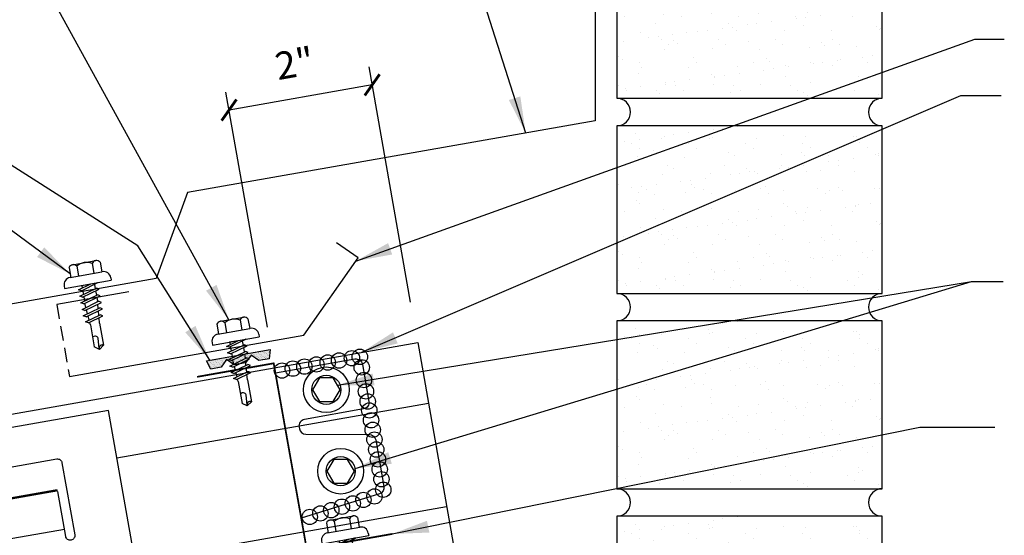
# Model space of a CAD drawing. Extents: x 8.3 to 39.9, y 9.9 to 38.3.
# Drawn here: x 19 to 32.5, y 20.2 to 27.3 of the extents above; entities that cross this region are included whole.
import ezdxf

# ---------------------------------------------------------------- set-up
doc = ezdxf.new("R2010")
doc.units = 0
doc.header["$LTSCALE"] = 4
doc.header["$MEASUREMENT"] = 0
doc.linetypes.add('HIDDEN', pattern=[0.375, 0.25, -0.125])
doc.layers.get('0').update_dxf_attribs({"linetype": 'CONTINUOUS'})
doc.layers.get('DEFPOINTS').update_dxf_attribs({"linetype": 'CONTINUOUS'})
for name, color, linetype in [('brick', 7, 'CONTINUOUS'), ('brickhatch', 8, 'CONTINUOUS'), ('CLIP', 5, 'CONTINUOUS'), ('CLO', 3, 'CONTINUOUS'), ('DIM', 2, 'CONTINUOUS'), ('FASTENER', 9, 'CONTINUOUS'), ('PANEL', 11, 'CONTINUOUS'), ('TAPE', 8, 'CONTINUOUS'), ('TEXT', 2, 'CONTINUOUS'), ('TRIM', 6, 'CONTINUOUS')]:
    doc.layers.add(name, color=color, linetype=linetype)
doc.styles.add('TEXT1', font='ROMANS.shx', dxfattribs={"width": 0.75, "height": 0.375})
doc.dimstyles.new('DETAIL', dxfattribs={"dimscale": 4, "dimtxt": 0.09375, "dimasz": 0.0625, "dimexe": 0.0625, "dimexo": 0.125, "dimgap": 0.0625, "dimtad": 1, "dimdec": 4, "dimzin": 3, "dimdsep": 46, "dimlunit": 4, "dimtxsty": 'TEXT1', "dimblk": 'ARCHTICK', "dimcen": 0.0625, "dimclrd": 7, "dimclre": 7, "dimclrt": 2, "dimadec": 0, "dimazin": 0, "dimtfac": 0.59375, "dimtdec": 4, "dimtmove": 0, "dimatfit": 3, "dimfxl": 0, "dimfrac": 2, "dimtolj": 1, "dimtzin": 3, "dimarcsym": 0})
doc.dimstyles.new('DETAIL$7', dxfattribs={"dimscale": 4, "dimtxt": 0.09375, "dimasz": 0.125, "dimexe": 0.0625, "dimexo": 0.125, "dimgap": 0.0625, "dimtad": 1, "dimdec": 4, "dimzin": 3, "dimdsep": 46, "dimlunit": 4, "dimtxsty": 'TEXT1', "dimblk": 'ARCHTICK', "dimcen": 0.0625, "dimclrd": 7, "dimclre": 7, "dimclrt": 2, "dimadec": 0, "dimazin": 0, "dimtfac": 1, "dimtdec": 4, "dimtmove": 0, "dimatfit": 3, "dimfxl": 0, "dimfrac": 2, "dimtolj": 1, "dimtzin": 3, "dimarcsym": 0})

# ---------------------------------------------------------------- blocks, each defined once
blk = doc.blocks.new('MB_UDLFX')
blk.add_line((-0.625, 1.43), (0.625, 1.43))
blk.add_lwpolyline([(-0.625, 1.954), (-0.625, 1.329, -0.414214), (-0.688, 1.267), (-0.688, 1.267, -0.414214), (-0.75, 1.329), (-0.75, 2.329, -0.414214), (-0.688, 2.392), (0.688, 2.392, -0.414214), (0.75, 2.329), (0.75, 1.329, -0.414214), (0.688, 1.267), (0.688, 1.267, -0.414214), (0.625, 1.329), (0.625, 1.954)], format="xyb")
at = {"const_width": 0.031}
blk.add_lwpolyline([(-0.625, 1.97), (0.625, 1.97)], dxfattribs=at)
at = {"layer": 'CLIP'}
blk.add_lwpolyline([(1.5, -0.374), (1.5, 2.923), (-1.5, 2.923), (-1.5, -0.374)], dxfattribs=at)
at = {"layer": 'CLIP', "const_width": 0.031}
blk.add_lwpolyline([(1.5, -0.374), (-1.5, -0.374)], dxfattribs=at)
blk = doc.blocks.new('A$C50C2')
at = {"layer": 'CLIP'}
blk.add_blockref('MB_UDLFX', (1.508, 0.391), dxfattribs=at)
blk = doc.blocks.new('A$C40D92978')
at = {"layer": 'CLO', "const_width": 0.0239}
blk.add_lwpolyline([(2.668, 0.22), (1.499, 0.014), (1.048, 2.551), (0.002, 2.366)], dxfattribs=at)
at = {"layer": 'CLO'}
blk.add_lwpolyline([(1.074, 2.419), (2.155, 2.61, -0.414214), (2.26, 2.537), (2.349, 2.031, -0.414214), (2.276, 1.927), (1.468, 1.784, 0.414214), (1.395, 1.68), (1.399, 1.658, 0.362577), (1.487, 1.584), (2.353, 1.579, -0.362577), (2.441, 1.505), (2.554, 0.869, -0.377256), (2.492, 0.768), (1.424, 0.435)], format="xyb", dxfattribs=at)
blk = doc.blocks.new('MB_DW4')
at = {"layer": 'FASTENER'}
for p, q in [((-0.217, 0.305), (-0.217, 0.171)), ((-0.163, 0.337), (0.159, 0.337)), ((-0.108, 0.305), (-0.108, 0.171)), ((0.105, 0.305), (0.105, 0.171)), ((0.214, 0.305), (0.214, 0.171)), ((-0.226, 0.171), (0.214, 0.171)), ((-0.326, 0.071), (-0.326, 0.037)), ((-0.326, 0.037), (0.322, 0.037)), ((-0.141, -0.014), (0.037, 0.037)), ((-0.105, -0.034), (0.137, 0.035)), ((-0.088, 0.037), (-0.088, 0.001)), ((-0.088, 0.037), (0.085, 0.037)), ((0.085, 0.037), (0.134, 0.037)), ((0.085, 0.02), (0.085, -0.041)), ((0.137, 0.035), (0.134, 0.037)), ((0.322, 0.071), (0.322, 0.037)), ((-0.105, -0.034), (-0.141, -0.014)), ((-0.141, -0.105), (0.102, -0.036)), ((-0.105, -0.125), (-0.141, -0.105)), ((-0.141, -0.196), (0.102, -0.127)), ((-0.105, -0.125), (0.137, -0.056)), ((-0.088, -0.029), (-0.088, -0.09)), ((-0.088, -0.12), (-0.088, -0.181)), ((0.085, -0.071), (0.085, -0.131)), ((0.137, -0.056), (0.102, -0.036)), ((0.137, -0.147), (0.102, -0.127)), ((-0.105, -0.216), (-0.141, -0.196)), ((-0.141, -0.287), (0.102, -0.217)), ((-0.105, -0.216), (0.137, -0.147)), ((-0.105, -0.307), (0.137, -0.238)), ((-0.084, -0.27), (-0.088, -0.211)), ((0.077, -0.315), (0.082, -0.253)), ((0.084, -0.223), (0.085, -0.211)), ((0.085, -0.162), (0.085, -0.211)), ((0.137, -0.238), (0.102, -0.217)), ((-0.105, -0.307), (-0.141, -0.287)), ((-0.141, -0.378), (0.102, -0.308)), ((-0.105, -0.398), (-0.141, -0.378)), ((-0.122, -0.463), (0.089, -0.403)), ((-0.105, -0.398), (0.137, -0.328)), ((-0.078, -0.36), (-0.082, -0.3)), ((-0.071, -0.449), (-0.075, -0.389)), ((0.071, -0.408), (0.075, -0.346)), ((0.124, -0.423), (0.089, -0.403)), ((0.137, -0.328), (0.102, -0.308)), ((-0.086, -0.483), (-0.122, -0.463)), ((-0.086, -0.483), (0.124, -0.423)), ((-0.066, -0.516), (-0.069, -0.478)), ((-0.066, -0.516), (-0.066, -0.82)), ((0.063, -0.515), (0.068, -0.439)), ((0.063, -0.516), (0.063, -0.82)), ((-0.003, -0.854), (0.009, -0.714)), ((-0.002, -0.866), (-0.066, -0.82)), ((-0.002, -0.866), (0.063, -0.82))]:
    blk.add_line(p, q, dxfattribs=at)
for centre, radius, start, end in [((-0.163, 0.274), 0.0628, 29.8754, 150.1246), ((-0.002, 0.141), 0.196, 56.9974, 123.0026), ((0.159, 0.274), 0.0628, 29.8754, 150.1246), ((-0.226, 0.071), 0.1, 90, 180), ((0.222, 0.071), 0.1, 0, 90), ((0.073, -0.516), 0.01, 175.9484, 180), ((-0.036, -0.723), 0.0461, 11.1445, 130.906), ((0.039, -0.855), 0.0422, 55.4585, 194.8454)]:
    blk.add_arc(centre, radius, start, end, dxfattribs=at)
blk = doc.blocks.new('MB_38W')
blk.add_lwpolyline([(-0.094, 0.162), (-0.188, 0), (-0.094, -0.162), (0.094, -0.162), (0.188, 0), (0.094, 0.162)], close=True)
for radius in [0.312, 0.199]:
    blk.add_circle((0, 0), radius)
blk = doc.blocks.new('_ArchTick')
at = {"color": 0, "linetype": 'ByBlock', "const_width": 0.15}
blk.add_lwpolyline([(-0.5, -0.5), (0.5, 0.5)], dxfattribs=at)
blk = doc.blocks.new('*D33')
at = {"layer": 'DEFPOINTS', "color": 0}
for p in [(21.882, 26.045), (24.447, 22.929), (22.492, 22.585)]:
    blk.add_point(p, dxfattribs=at)
at = {"layer": 'DIM', "color": 7, "lineweight": -2}
for p, q in [((24.361, 23.422), (23.794, 26.636)), ((23.837, 26.389), (21.882, 26.045)), ((22.405, 23.077), (21.838, 26.291))]:
    blk.add_line(p, q, dxfattribs=at)
at = {"layer": 'DIM', "color": 7, "lineweight": -2, "xscale": 0.25, "yscale": 0.25, "zscale": 0.25}
for p, rotation in [((23.837, 26.389), 9.999999999999964), ((21.882, 26.045), 189.9999999999999)]:
    blk.add_blockref('_ArchTick', p, dxfattribs=dict(at, rotation=rotation))
at = {"layer": 'DIM', "color": 2, "insert": (22.777, 26.683), "char_height": 0.375, "attachment_point": 5, "rotation": 10, "style": 'TEXT1'}
blk.add_mtext('\\A1;2"', dxfattribs=at)
blk = doc.blocks.new('*X5')
at = {"color": 0}
for p, q in [((-0.434, 0.135), (-0.434, 0.135)), ((-0.422, 0.141), (-0.422, 0.141)), ((-0.41, 0.135), (-0.41, 0.135)), ((-0.398, 0.141), (-0.398, 0.141)), ((-0.387, 0.135), (-0.387, 0.135)), ((-0.375, 0.141), (-0.375, 0.141)), ((-0.363, 0.135), (-0.363, 0.135)), ((-0.352, 0.141), (-0.352, 0.141)), ((-0.34, 0.135), (-0.34, 0.135)), ((-0.328, 0.141), (-0.328, 0.141)), ((-0.316, 0.135), (-0.316, 0.135)), ((-0.305, 0.141), (-0.305, 0.141)), ((-0.293, 0.135), (-0.293, 0.135)), ((-0.281, 0.141), (-0.281, 0.141)), ((-0.27, 0.135), (-0.27, 0.135)), ((-0.258, 0.141), (-0.258, 0.141)), ((-0.246, 0.135), (-0.246, 0.135)), ((-0.234, 0.141), (-0.234, 0.141)), ((-0.223, 0.135), (-0.223, 0.135)), ((-0.211, 0.141), (-0.211, 0.141)), ((-0.199, 0.135), (-0.199, 0.135)), ((-0.188, 0.141), (-0.188, 0.141)), ((-0.176, 0.135), (-0.176, 0.135)), ((-0.164, 0.141), (-0.164, 0.141)), ((-0.152, 0.135), (-0.152, 0.135)), ((-0.141, 0.141), (-0.141, 0.141)), ((-0.129, 0.135), (-0.129, 0.135)), ((-0.117, 0.141), (-0.117, 0.141)), ((-0.105, 0.135), (-0.105, 0.135)), ((-0.094, 0.141), (-0.094, 0.141)), ((-0.082, 0.135), (-0.082, 0.135)), ((-0.07, 0.141), (-0.07, 0.141)), ((-0.059, 0.135), (-0.059, 0.135)), ((-0.047, 0.141), (-0.047, 0.141)), ((-0.035, 0.135), (-0.035, 0.135)), ((-0.023, 0.141), (-0.023, 0.141)), ((-0.012, 0.135), (-0.012, 0.135)), ((0, 0.141), (0, 0.141)), ((0.012, 0.135), (0.012, 0.135)), ((0.023, 0.141), (0.023, 0.141)), ((0.035, 0.135), (0.035, 0.135)), ((0.047, 0.141), (0.047, 0.141)), ((0.059, 0.135), (0.059, 0.135)), ((0.07, 0.141), (0.07, 0.141)), ((0.082, 0.135), (0.082, 0.135)), ((0.094, 0.141), (0.094, 0.141)), ((0.105, 0.135), (0.105, 0.135)), ((0.117, 0.141), (0.117, 0.141)), ((0.129, 0.135), (0.129, 0.135)), ((0.141, 0.141), (0.141, 0.141)), ((0.152, 0.135), (0.152, 0.135)), ((0.164, 0.141), (0.164, 0.141)), ((0.176, 0.135), (0.176, 0.135)), ((0.188, 0.141), (0.188, 0.141)), ((0.199, 0.135), (0.199, 0.135)), ((0.211, 0.141), (0.211, 0.141)), ((0.223, 0.135), (0.223, 0.135)), ((0.234, 0.141), (0.234, 0.141)), ((0.246, 0.135), (0.246, 0.135)), ((0.258, 0.141), (0.258, 0.141)), ((0.27, 0.135), (0.27, 0.135)), ((0.281, 0.141), (0.281, 0.141)), ((0.293, 0.135), (0.293, 0.135)), ((0.305, 0.141), (0.305, 0.141)), ((0.316, 0.135), (0.316, 0.135)), ((0.328, 0.141), (0.328, 0.141)), ((0.34, 0.135), (0.34, 0.135)), ((0.352, 0.141), (0.352, 0.141)), ((0.363, 0.135), (0.363, 0.135)), ((0.375, 0.141), (0.375, 0.141)), ((0.387, 0.135), (0.387, 0.135)), ((0.398, 0.141), (0.398, 0.141)), ((0.41, 0.135), (0.41, 0.135)), ((0.422, 0.141), (0.422, 0.141)), ((0.434, 0.135), (0.434, 0.135)), ((-0.434, 0.123), (-0.434, 0.123)), ((-0.422, 0.129), (-0.422, 0.129)), ((-0.422, 0.117), (-0.422, 0.117)), ((-0.422, 0.105), (-0.422, 0.105)), ((-0.422, 0.094), (-0.422, 0.094)), ((-0.422, 0.082), (-0.422, 0.082)), ((-0.41, 0.123), (-0.41, 0.123)), ((-0.41, 0.111), (-0.41, 0.111)), ((-0.41, 0.1), (-0.41, 0.1)), ((-0.41, 0.088), (-0.41, 0.088)), ((-0.41, 0.076), (-0.41, 0.076)), ((-0.41, 0.064), (-0.41, 0.064)), ((-0.41, 0.053), (-0.41, 0.053)), ((-0.41, 0.041), (-0.41, 0.041)), ((-0.398, 0.129), (-0.398, 0.129)), ((-0.398, 0.117), (-0.398, 0.117)), ((-0.398, 0.105), (-0.398, 0.105)), ((-0.398, 0.094), (-0.398, 0.094)), ((-0.398, 0.082), (-0.398, 0.082)), ((-0.398, 0.07), (-0.398, 0.07)), ((-0.398, 0.059), (-0.398, 0.059)), ((-0.398, 0.047), (-0.398, 0.047)), ((-0.398, 0.035), (-0.398, 0.035)), ((-0.398, 0.023), (-0.398, 0.023)), ((-0.387, 0.123), (-0.387, 0.123)), ((-0.387, 0.111), (-0.387, 0.111)), ((-0.387, 0.1), (-0.387, 0.1)), ((-0.387, 0.088), (-0.387, 0.088)), ((-0.387, 0.076), (-0.387, 0.076)), ((-0.387, 0.064), (-0.387, 0.064)), ((-0.387, 0.053), (-0.387, 0.053)), ((-0.387, 0.041), (-0.387, 0.041)), ((-0.387, 0.029), (-0.387, 0.029)), ((-0.375, 0.129), (-0.375, 0.129)), ((-0.375, 0.117), (-0.375, 0.117)), ((-0.375, 0.105), (-0.375, 0.105)), ((-0.375, 0.094), (-0.375, 0.094)), ((-0.375, 0.082), (-0.375, 0.082)), ((-0.375, 0.07), (-0.375, 0.07)), ((-0.375, 0.059), (-0.375, 0.059)), ((-0.375, 0.047), (-0.375, 0.047)), ((-0.375, 0.035), (-0.375, 0.035)), ((-0.375, 0.023), (-0.375, 0.023)), ((-0.363, 0.123), (-0.363, 0.123)), ((-0.363, 0.111), (-0.363, 0.111)), ((-0.363, 0.1), (-0.363, 0.1)), ((-0.363, 0.088), (-0.363, 0.088)), ((-0.363, 0.076), (-0.363, 0.076)), ((-0.363, 0.064), (-0.363, 0.064)), ((-0.363, 0.053), (-0.363, 0.053)), ((-0.363, 0.041), (-0.363, 0.041)), ((-0.363, 0.029), (-0.363, 0.029)), ((-0.352, 0.129), (-0.352, 0.129)), ((-0.352, 0.117), (-0.352, 0.117)), ((-0.352, 0.105), (-0.352, 0.105)), ((-0.352, 0.094), (-0.352, 0.094)), ((-0.352, 0.082), (-0.352, 0.082)), ((-0.352, 0.07), (-0.352, 0.07)), ((-0.352, 0.059), (-0.352, 0.059)), ((-0.352, 0.047), (-0.352, 0.047)), ((-0.352, 0.035), (-0.352, 0.035)), ((-0.352, 0.023), (-0.352, 0.023)), ((-0.34, 0.123), (-0.34, 0.123)), ((-0.34, 0.111), (-0.34, 0.111)), ((-0.34, 0.1), (-0.34, 0.1)), ((-0.34, 0.088), (-0.34, 0.088)), ((-0.34, 0.076), (-0.34, 0.076)), ((-0.34, 0.064), (-0.34, 0.064)), ((-0.34, 0.053), (-0.34, 0.053)), ((-0.34, 0.041), (-0.34, 0.041)), ((-0.34, 0.029), (-0.34, 0.029)), ((-0.328, 0.129), (-0.328, 0.129)), ((-0.328, 0.117), (-0.328, 0.117)), ((-0.328, 0.105), (-0.328, 0.105)), ((-0.328, 0.094), (-0.328, 0.094)), ((-0.328, 0.082), (-0.328, 0.082)), ((-0.328, 0.07), (-0.328, 0.07)), ((-0.328, 0.059), (-0.328, 0.059)), ((-0.328, 0.047), (-0.328, 0.047)), ((-0.328, 0.035), (-0.328, 0.035)), ((-0.328, 0.023), (-0.328, 0.023)), ((-0.316, 0.123), (-0.316, 0.123)), ((-0.316, 0.111), (-0.316, 0.111)), ((-0.316, 0.1), (-0.316, 0.1)), ((-0.316, 0.088), (-0.316, 0.088)), ((-0.316, 0.076), (-0.316, 0.076)), ((-0.316, 0.064), (-0.316, 0.064)), ((-0.316, 0.053), (-0.316, 0.053)), ((-0.316, 0.041), (-0.316, 0.041)), ((-0.316, 0.029), (-0.316, 0.029)), ((-0.305, 0.129), (-0.305, 0.129)), ((-0.305, 0.117), (-0.305, 0.117)), ((-0.305, 0.105), (-0.305, 0.105)), ((-0.305, 0.094), (-0.305, 0.094)), ((-0.305, 0.082), (-0.305, 0.082)), ((-0.305, 0.07), (-0.305, 0.07)), ((-0.305, 0.059), (-0.305, 0.059)), ((-0.305, 0.047), (-0.305, 0.047)), ((-0.305, 0.035), (-0.305, 0.035)), ((-0.305, 0.023), (-0.305, 0.023)), ((-0.293, 0.123), (-0.293, 0.123)), ((-0.293, 0.111), (-0.293, 0.111)), ((-0.293, 0.1), (-0.293, 0.1)), ((-0.293, 0.088), (-0.293, 0.088)), ((-0.293, 0.076), (-0.293, 0.076)), ((-0.293, 0.064), (-0.293, 0.064)), ((-0.293, 0.053), (-0.293, 0.053)), ((-0.293, 0.041), (-0.293, 0.041)), ((-0.293, 0.029), (-0.293, 0.029)), ((-0.281, 0.129), (-0.281, 0.129)), ((-0.281, 0.117), (-0.281, 0.117)), ((-0.281, 0.105), (-0.281, 0.105)), ((-0.281, 0.094), (-0.281, 0.094)), ((-0.281, 0.082), (-0.281, 0.082)), ((-0.281, 0.07), (-0.281, 0.07)), ((-0.281, 0.059), (-0.281, 0.059)), ((-0.281, 0.047), (-0.281, 0.047)), ((-0.281, 0.035), (-0.281, 0.035)), ((-0.281, 0.023), (-0.281, 0.023)), ((-0.27, 0.123), (-0.27, 0.123)), ((-0.27, 0.111), (-0.27, 0.111)), ((-0.27, 0.1), (-0.27, 0.1)), ((-0.27, 0.088), (-0.27, 0.088)), ((-0.27, 0.076), (-0.27, 0.076)), ((-0.27, 0.064), (-0.27, 0.064)), ((-0.27, 0.053), (-0.27, 0.053)), ((-0.27, 0.041), (-0.27, 0.041)), ((-0.27, 0.029), (-0.27, 0.029)), ((-0.258, 0.129), (-0.258, 0.129)), ((-0.258, 0.117), (-0.258, 0.117)), ((-0.258, 0.105), (-0.258, 0.105)), ((-0.258, 0.094), (-0.258, 0.094)), ((-0.258, 0.082), (-0.258, 0.082)), ((-0.258, 0.07), (-0.258, 0.07)), ((-0.258, 0.059), (-0.258, 0.059)), ((-0.258, 0.047), (-0.258, 0.047)), ((-0.258, 0.035), (-0.258, 0.035)), ((-0.258, 0.023), (-0.258, 0.023)), ((-0.246, 0.123), (-0.246, 0.123)), ((-0.246, 0.111), (-0.246, 0.111)), ((-0.246, 0.1), (-0.246, 0.1)), ((-0.246, 0.088), (-0.246, 0.088)), ((-0.246, 0.076), (-0.246, 0.076)), ((-0.246, 0.064), (-0.246, 0.064)), ((-0.246, 0.053), (-0.246, 0.053)), ((-0.246, 0.041), (-0.246, 0.041)), ((-0.234, 0.129), (-0.234, 0.129)), ((-0.234, 0.117), (-0.234, 0.117)), ((-0.234, 0.105), (-0.234, 0.105)), ((-0.234, 0.094), (-0.234, 0.094)), ((-0.234, 0.082), (-0.234, 0.082)), ((-0.234, 0.07), (-0.234, 0.07)), ((-0.234, 0.059), (-0.234, 0.059)), ((-0.234, 0.047), (-0.234, 0.047)), ((-0.223, 0.123), (-0.223, 0.123)), ((-0.223, 0.111), (-0.223, 0.111)), ((-0.223, 0.1), (-0.223, 0.1)), ((-0.223, 0.088), (-0.223, 0.088)), ((-0.223, 0.076), (-0.223, 0.076)), ((-0.223, 0.064), (-0.223, 0.064)), ((-0.211, 0.129), (-0.211, 0.129)), ((-0.211, 0.117), (-0.211, 0.117)), ((-0.211, 0.105), (-0.211, 0.105)), ((-0.211, 0.094), (-0.211, 0.094)), ((-0.211, 0.082), (-0.211, 0.082)), ((-0.211, 0.07), (-0.211, 0.07)), ((-0.199, 0.123), (-0.199, 0.123)), ((-0.199, 0.111), (-0.199, 0.111)), ((-0.199, 0.1), (-0.199, 0.1)), ((-0.199, 0.088), (-0.199, 0.088)), ((-0.188, 0.129), (-0.188, 0.129)), ((-0.188, 0.117), (-0.188, 0.117)), ((-0.188, 0.105), (-0.188, 0.105)), ((-0.188, 0.094), (-0.188, 0.094)), ((-0.176, 0.123), (-0.176, 0.123)), ((-0.176, 0.111), (-0.176, 0.111)), ((-0.164, 0.129), (-0.164, 0.129)), ((-0.164, 0.117), (-0.164, 0.117)), ((-0.164, 0.105), (-0.164, 0.105)), ((-0.152, 0.123), (-0.152, 0.123)), ((-0.152, 0.111), (-0.152, 0.111)), ((-0.152, 0.1), (-0.152, 0.1)), ((-0.141, 0.129), (-0.141, 0.129)), ((-0.141, 0.117), (-0.141, 0.117)), ((-0.141, 0.105), (-0.141, 0.105)), ((-0.141, 0.094), (-0.141, 0.094)), ((-0.141, 0.082), (-0.141, 0.082)), ((-0.129, 0.123), (-0.129, 0.123)), ((-0.129, 0.111), (-0.129, 0.111)), ((-0.129, 0.1), (-0.129, 0.1)), ((-0.129, 0.088), (-0.129, 0.088)), ((-0.129, 0.076), (-0.129, 0.076)), ((-0.117, 0.129), (-0.117, 0.129)), ((-0.117, 0.117), (-0.117, 0.117)), ((-0.117, 0.105), (-0.117, 0.105)), ((-0.117, 0.094), (-0.117, 0.094)), ((-0.117, 0.082), (-0.117, 0.082)), ((-0.117, 0.07), (-0.117, 0.07)), ((-0.117, 0.059), (-0.117, 0.059)), ((-0.105, 0.123), (-0.105, 0.123)), ((-0.105, 0.111), (-0.105, 0.111)), ((-0.105, 0.1), (-0.105, 0.1)), ((-0.105, 0.088), (-0.105, 0.088)), ((-0.105, 0.076), (-0.105, 0.076)), ((-0.105, 0.064), (-0.105, 0.064)), ((-0.105, 0.053), (-0.105, 0.053)), ((-0.094, 0.129), (-0.094, 0.129)), ((-0.094, 0.117), (-0.094, 0.117)), ((-0.094, 0.105), (-0.094, 0.105)), ((-0.094, 0.094), (-0.094, 0.094)), ((-0.094, 0.082), (-0.094, 0.082)), ((-0.094, 0.07), (-0.094, 0.07)), ((-0.094, 0.059), (-0.094, 0.059)), ((-0.094, 0.047), (-0.094, 0.047)), ((-0.094, 0.035), (-0.094, 0.035)), ((-0.082, 0.123), (-0.082, 0.123)), ((-0.082, 0.111), (-0.082, 0.111)), ((-0.082, 0.1), (-0.082, 0.1)), ((-0.082, 0.088), (-0.082, 0.088)), ((-0.082, 0.076), (-0.082, 0.076)), ((-0.082, 0.064), (-0.082, 0.064)), ((-0.082, 0.053), (-0.082, 0.053)), ((-0.082, 0.041), (-0.082, 0.041)), ((-0.082, 0.029), (-0.082, 0.029)), ((-0.07, 0.129), (-0.07, 0.129)), ((-0.07, 0.117), (-0.07, 0.117)), ((-0.07, 0.105), (-0.07, 0.105)), ((-0.07, 0.094), (-0.07, 0.094)), ((-0.07, 0.082), (-0.07, 0.082)), ((-0.07, 0.07), (-0.07, 0.07)), ((-0.07, 0.059), (-0.07, 0.059)), ((-0.07, 0.047), (-0.07, 0.047)), ((-0.07, 0.035), (-0.07, 0.035)), ((-0.07, 0.023), (-0.07, 0.023)), ((-0.059, 0.123), (-0.059, 0.123)), ((-0.059, 0.111), (-0.059, 0.111)), ((-0.059, 0.1), (-0.059, 0.1)), ((-0.059, 0.088), (-0.059, 0.088)), ((-0.059, 0.076), (-0.059, 0.076)), ((-0.059, 0.064), (-0.059, 0.064)), ((-0.059, 0.053), (-0.059, 0.053)), ((-0.059, 0.041), (-0.059, 0.041)), ((-0.059, 0.029), (-0.059, 0.029)), ((-0.047, 0.129), (-0.047, 0.129)), ((-0.047, 0.117), (-0.047, 0.117)), ((-0.047, 0.105), (-0.047, 0.105)), ((-0.047, 0.094), (-0.047, 0.094)), ((-0.047, 0.082), (-0.047, 0.082)), ((-0.047, 0.07), (-0.047, 0.07)), ((-0.047, 0.059), (-0.047, 0.059)), ((-0.047, 0.047), (-0.047, 0.047)), ((-0.047, 0.035), (-0.047, 0.035)), ((-0.047, 0.023), (-0.047, 0.023)), ((-0.035, 0.123), (-0.035, 0.123)), ((-0.035, 0.111), (-0.035, 0.111)), ((-0.035, 0.1), (-0.035, 0.1)), ((-0.035, 0.088), (-0.035, 0.088)), ((-0.035, 0.076), (-0.035, 0.076)), ((-0.035, 0.064), (-0.035, 0.064)), ((-0.035, 0.053), (-0.035, 0.053)), ((-0.035, 0.041), (-0.035, 0.041)), ((-0.035, 0.029), (-0.035, 0.029)), ((-0.023, 0.129), (-0.023, 0.129)), ((-0.023, 0.117), (-0.023, 0.117)), ((-0.023, 0.105), (-0.023, 0.105)), ((-0.023, 0.094), (-0.023, 0.094)), ((-0.023, 0.082), (-0.023, 0.082)), ((-0.023, 0.07), (-0.023, 0.07)), ((-0.023, 0.059), (-0.023, 0.059)), ((-0.023, 0.047), (-0.023, 0.047)), ((-0.023, 0.035), (-0.023, 0.035)), ((-0.023, 0.023), (-0.023, 0.023)), ((-0.012, 0.123), (-0.012, 0.123)), ((-0.012, 0.111), (-0.012, 0.111)), ((-0.012, 0.1), (-0.012, 0.1)), ((-0.012, 0.088), (-0.012, 0.088)), ((-0.012, 0.076), (-0.012, 0.076)), ((-0.012, 0.064), (-0.012, 0.064)), ((-0.012, 0.053), (-0.012, 0.053)), ((-0.012, 0.041), (-0.012, 0.041)), ((-0.012, 0.029), (-0.012, 0.029)), ((0, 0.129), (0, 0.129)), ((0, 0.117), (0, 0.117)), ((0, 0.105), (0, 0.105)), ((0, 0.094), (0, 0.094)), ((0, 0.082), (0, 0.082)), ((0, 0.07), (0, 0.07)), ((0, 0.059), (0, 0.059)), ((0, 0.047), (0, 0.047)), ((0, 0.035), (0, 0.035)), ((0, 0.023), (0, 0.023)), ((0.012, 0.123), (0.012, 0.123)), ((0.012, 0.111), (0.012, 0.111)), ((0.012, 0.1), (0.012, 0.1)), ((0.012, 0.088), (0.012, 0.088)), ((0.012, 0.076), (0.012, 0.076)), ((0.012, 0.064), (0.012, 0.064)), ((0.012, 0.053), (0.012, 0.053)), ((0.012, 0.041), (0.012, 0.041)), ((0.012, 0.029), (0.012, 0.029)), ((0.023, 0.129), (0.023, 0.129)), ((0.023, 0.117), (0.023, 0.117)), ((0.023, 0.105), (0.023, 0.105)), ((0.023, 0.094), (0.023, 0.094)), ((0.023, 0.082), (0.023, 0.082)), ((0.023, 0.07), (0.023, 0.07)), ((0.023, 0.059), (0.023, 0.059)), ((0.023, 0.047), (0.023, 0.047)), ((0.023, 0.035), (0.023, 0.035)), ((0.023, 0.023), (0.023, 0.023)), ((0.035, 0.123), (0.035, 0.123)), ((0.035, 0.111), (0.035, 0.111)), ((0.035, 0.1), (0.035, 0.1)), ((0.035, 0.088), (0.035, 0.088)), ((0.035, 0.076), (0.035, 0.076)), ((0.035, 0.064), (0.035, 0.064)), ((0.035, 0.053), (0.035, 0.053)), ((0.035, 0.041), (0.035, 0.041)), ((0.035, 0.029), (0.035, 0.029)), ((0.047, 0.129), (0.047, 0.129)), ((0.047, 0.117), (0.047, 0.117)), ((0.047, 0.105), (0.047, 0.105)), ((0.047, 0.094), (0.047, 0.094)), ((0.047, 0.082), (0.047, 0.082)), ((0.047, 0.07), (0.047, 0.07)), ((0.047, 0.059), (0.047, 0.059)), ((0.047, 0.047), (0.047, 0.047)), ((0.047, 0.035), (0.047, 0.035)), ((0.047, 0.023), (0.047, 0.023)), ((0.059, 0.123), (0.059, 0.123)), ((0.059, 0.111), (0.059, 0.111)), ((0.059, 0.1), (0.059, 0.1)), ((0.059, 0.088), (0.059, 0.088)), ((0.059, 0.076), (0.059, 0.076)), ((0.059, 0.064), (0.059, 0.064)), ((0.059, 0.053), (0.059, 0.053)), ((0.059, 0.041), (0.059, 0.041)), ((0.059, 0.029), (0.059, 0.029)), ((0.07, 0.129), (0.07, 0.129)), ((0.07, 0.117), (0.07, 0.117)), ((0.07, 0.105), (0.07, 0.105)), ((0.07, 0.094), (0.07, 0.094)), ((0.07, 0.082), (0.07, 0.082)), ((0.07, 0.07), (0.07, 0.07)), ((0.07, 0.059), (0.07, 0.059)), ((0.07, 0.047), (0.07, 0.047)), ((0.07, 0.035), (0.07, 0.035)), ((0.07, 0.023), (0.07, 0.023)), ((0.082, 0.123), (0.082, 0.123)), ((0.082, 0.111), (0.082, 0.111)), ((0.082, 0.1), (0.082, 0.1)), ((0.082, 0.088), (0.082, 0.088)), ((0.082, 0.076), (0.082, 0.076)), ((0.082, 0.064), (0.082, 0.064)), ((0.082, 0.053), (0.082, 0.053)), ((0.082, 0.041), (0.082, 0.041)), ((0.082, 0.029), (0.082, 0.029)), ((0.094, 0.129), (0.094, 0.129)), ((0.094, 0.117), (0.094, 0.117)), ((0.094, 0.105), (0.094, 0.105)), ((0.094, 0.094), (0.094, 0.094)), ((0.094, 0.082), (0.094, 0.082)), ((0.094, 0.07), (0.094, 0.07)), ((0.094, 0.059), (0.094, 0.059)), ((0.094, 0.047), (0.094, 0.047)), ((0.094, 0.035), (0.094, 0.035)), ((0.105, 0.123), (0.105, 0.123)), ((0.105, 0.111), (0.105, 0.111)), ((0.105, 0.1), (0.105, 0.1)), ((0.105, 0.088), (0.105, 0.088)), ((0.105, 0.076), (0.105, 0.076)), ((0.105, 0.064), (0.105, 0.064)), ((0.105, 0.053), (0.105, 0.053)), ((0.117, 0.129), (0.117, 0.129)), ((0.117, 0.117), (0.117, 0.117)), ((0.117, 0.105), (0.117, 0.105)), ((0.117, 0.094), (0.117, 0.094)), ((0.117, 0.082), (0.117, 0.082)), ((0.117, 0.07), (0.117, 0.07)), ((0.117, 0.059), (0.117, 0.059)), ((0.129, 0.123), (0.129, 0.123)), ((0.129, 0.111), (0.129, 0.111)), ((0.129, 0.1), (0.129, 0.1)), ((0.129, 0.088), (0.129, 0.088)), ((0.129, 0.076), (0.129, 0.076)), ((0.141, 0.129), (0.141, 0.129)), ((0.141, 0.117), (0.141, 0.117)), ((0.141, 0.105), (0.141, 0.105)), ((0.141, 0.094), (0.141, 0.094)), ((0.141, 0.082), (0.141, 0.082)), ((0.152, 0.123), (0.152, 0.123)), ((0.152, 0.111), (0.152, 0.111)), ((0.152, 0.1), (0.152, 0.1)), ((0.164, 0.129), (0.164, 0.129)), ((0.164, 0.117), (0.164, 0.117)), ((0.164, 0.105), (0.164, 0.105)), ((0.176, 0.123), (0.176, 0.123)), ((0.176, 0.111), (0.176, 0.111)), ((0.188, 0.129), (0.188, 0.129)), ((0.188, 0.117), (0.188, 0.117)), ((0.188, 0.105), (0.188, 0.105)), ((0.188, 0.094), (0.188, 0.094)), ((0.199, 0.123), (0.199, 0.123)), ((0.199, 0.111), (0.199, 0.111)), ((0.199, 0.1), (0.199, 0.1)), ((0.199, 0.088), (0.199, 0.088)), ((0.211, 0.129), (0.211, 0.129)), ((0.211, 0.117), (0.211, 0.117)), ((0.211, 0.105), (0.211, 0.105)), ((0.211, 0.094), (0.211, 0.094)), ((0.211, 0.082), (0.211, 0.082)), ((0.211, 0.07), (0.211, 0.07)), ((0.223, 0.123), (0.223, 0.123)), ((0.223, 0.111), (0.223, 0.111)), ((0.223, 0.1), (0.223, 0.1)), ((0.223, 0.088), (0.223, 0.088)), ((0.223, 0.076), (0.223, 0.076)), ((0.223, 0.064), (0.223, 0.064)), ((0.234, 0.129), (0.234, 0.129)), ((0.234, 0.117), (0.234, 0.117)), ((0.234, 0.105), (0.234, 0.105)), ((0.234, 0.094), (0.234, 0.094)), ((0.234, 0.082), (0.234, 0.082)), ((0.234, 0.07), (0.234, 0.07)), ((0.234, 0.059), (0.234, 0.059)), ((0.234, 0.047), (0.234, 0.047)), ((0.246, 0.123), (0.246, 0.123)), ((0.246, 0.111), (0.246, 0.111)), ((0.246, 0.1), (0.246, 0.1)), ((0.246, 0.088), (0.246, 0.088)), ((0.246, 0.076), (0.246, 0.076)), ((0.246, 0.064), (0.246, 0.064)), ((0.246, 0.053), (0.246, 0.053)), ((0.246, 0.041), (0.246, 0.041)), ((0.258, 0.129), (0.258, 0.129)), ((0.258, 0.117), (0.258, 0.117)), ((0.258, 0.105), (0.258, 0.105)), ((0.258, 0.094), (0.258, 0.094)), ((0.258, 0.082), (0.258, 0.082)), ((0.258, 0.07), (0.258, 0.07)), ((0.258, 0.059), (0.258, 0.059)), ((0.258, 0.047), (0.258, 0.047)), ((0.258, 0.035), (0.258, 0.035)), ((0.258, 0.023), (0.258, 0.023)), ((0.27, 0.123), (0.27, 0.123)), ((0.27, 0.111), (0.27, 0.111)), ((0.27, 0.1), (0.27, 0.1)), ((0.27, 0.088), (0.27, 0.088)), ((0.27, 0.076), (0.27, 0.076)), ((0.27, 0.064), (0.27, 0.064)), ((0.27, 0.053), (0.27, 0.053)), ((0.27, 0.041), (0.27, 0.041)), ((0.27, 0.029), (0.27, 0.029)), ((0.281, 0.129), (0.281, 0.129)), ((0.281, 0.117), (0.281, 0.117)), ((0.281, 0.105), (0.281, 0.105)), ((0.281, 0.094), (0.281, 0.094)), ((0.281, 0.082), (0.281, 0.082)), ((0.281, 0.07), (0.281, 0.07)), ((0.281, 0.059), (0.281, 0.059)), ((0.281, 0.047), (0.281, 0.047)), ((0.281, 0.035), (0.281, 0.035)), ((0.281, 0.023), (0.281, 0.023)), ((0.293, 0.123), (0.293, 0.123)), ((0.293, 0.111), (0.293, 0.111)), ((0.293, 0.1), (0.293, 0.1)), ((0.293, 0.088), (0.293, 0.088)), ((0.293, 0.076), (0.293, 0.076)), ((0.293, 0.064), (0.293, 0.064)), ((0.293, 0.053), (0.293, 0.053)), ((0.293, 0.041), (0.293, 0.041)), ((0.293, 0.029), (0.293, 0.029)), ((0.305, 0.129), (0.305, 0.129)), ((0.305, 0.117), (0.305, 0.117)), ((0.305, 0.105), (0.305, 0.105)), ((0.305, 0.094), (0.305, 0.094)), ((0.305, 0.082), (0.305, 0.082)), ((0.305, 0.07), (0.305, 0.07)), ((0.305, 0.059), (0.305, 0.059)), ((0.305, 0.047), (0.305, 0.047)), ((0.305, 0.035), (0.305, 0.035)), ((0.305, 0.023), (0.305, 0.023)), ((0.316, 0.123), (0.316, 0.123)), ((0.316, 0.111), (0.316, 0.111)), ((0.316, 0.1), (0.316, 0.1)), ((0.316, 0.088), (0.316, 0.088)), ((0.316, 0.076), (0.316, 0.076)), ((0.316, 0.064), (0.316, 0.064)), ((0.316, 0.053), (0.316, 0.053)), ((0.316, 0.041), (0.316, 0.041)), ((0.316, 0.029), (0.316, 0.029)), ((0.328, 0.129), (0.328, 0.129)), ((0.328, 0.117), (0.328, 0.117)), ((0.328, 0.105), (0.328, 0.105)), ((0.328, 0.094), (0.328, 0.094)), ((0.328, 0.082), (0.328, 0.082)), ((0.328, 0.07), (0.328, 0.07)), ((0.328, 0.059), (0.328, 0.059)), ((0.328, 0.047), (0.328, 0.047)), ((0.328, 0.035), (0.328, 0.035)), ((0.328, 0.023), (0.328, 0.023)), ((0.34, 0.123), (0.34, 0.123)), ((0.34, 0.111), (0.34, 0.111)), ((0.34, 0.1), (0.34, 0.1)), ((0.34, 0.088), (0.34, 0.088)), ((0.34, 0.076), (0.34, 0.076)), ((0.34, 0.064), (0.34, 0.064)), ((0.34, 0.053), (0.34, 0.053)), ((0.34, 0.041), (0.34, 0.041)), ((0.34, 0.029), (0.34, 0.029)), ((0.352, 0.129), (0.352, 0.129)), ((0.352, 0.117), (0.352, 0.117)), ((0.352, 0.105), (0.352, 0.105)), ((0.352, 0.094), (0.352, 0.094)), ((0.352, 0.082), (0.352, 0.082)), ((0.352, 0.07), (0.352, 0.07)), ((0.352, 0.059), (0.352, 0.059)), ((0.352, 0.047), (0.352, 0.047)), ((0.352, 0.035), (0.352, 0.035)), ((0.352, 0.023), (0.352, 0.023)), ((0.363, 0.123), (0.363, 0.123)), ((0.363, 0.111), (0.363, 0.111)), ((0.363, 0.1), (0.363, 0.1)), ((0.363, 0.088), (0.363, 0.088)), ((0.363, 0.076), (0.363, 0.076)), ((0.363, 0.064), (0.363, 0.064)), ((0.363, 0.053), (0.363, 0.053)), ((0.363, 0.041), (0.363, 0.041)), ((0.363, 0.029), (0.363, 0.029)), ((0.375, 0.129), (0.375, 0.129)), ((0.375, 0.117), (0.375, 0.117)), ((0.375, 0.105), (0.375, 0.105)), ((0.375, 0.094), (0.375, 0.094)), ((0.375, 0.082), (0.375, 0.082)), ((0.375, 0.07), (0.375, 0.07)), ((0.375, 0.059), (0.375, 0.059)), ((0.375, 0.047), (0.375, 0.047)), ((0.375, 0.035), (0.375, 0.035)), ((0.375, 0.023), (0.375, 0.023)), ((0.387, 0.123), (0.387, 0.123)), ((0.387, 0.111), (0.387, 0.111)), ((0.387, 0.1), (0.387, 0.1)), ((0.387, 0.088), (0.387, 0.088)), ((0.387, 0.076), (0.387, 0.076)), ((0.387, 0.064), (0.387, 0.064)), ((0.387, 0.053), (0.387, 0.053)), ((0.387, 0.041), (0.387, 0.041)), ((0.387, 0.029), (0.387, 0.029)), ((0.398, 0.129), (0.398, 0.129)), ((0.398, 0.117), (0.398, 0.117)), ((0.398, 0.105), (0.398, 0.105)), ((0.398, 0.094), (0.398, 0.094)), ((0.398, 0.082), (0.398, 0.082)), ((0.398, 0.07), (0.398, 0.07)), ((0.398, 0.059), (0.398, 0.059)), ((0.398, 0.047), (0.398, 0.047)), ((0.398, 0.035), (0.398, 0.035)), ((0.398, 0.023), (0.398, 0.023)), ((0.41, 0.123), (0.41, 0.123)), ((0.41, 0.111), (0.41, 0.111)), ((0.41, 0.1), (0.41, 0.1)), ((0.41, 0.088), (0.41, 0.088)), ((0.41, 0.076), (0.41, 0.076)), ((0.41, 0.064), (0.41, 0.064)), ((0.41, 0.053), (0.41, 0.053)), ((0.41, 0.041), (0.41, 0.041)), ((0.422, 0.129), (0.422, 0.129)), ((0.422, 0.117), (0.422, 0.117)), ((0.422, 0.105), (0.422, 0.105)), ((0.422, 0.094), (0.422, 0.094)), ((0.422, 0.082), (0.422, 0.082)), ((0.434, 0.123), (0.434, 0.123))]:
    blk.add_line(p, q, dxfattribs=at)
blk = doc.blocks.new('MB_DBTAP')
at = {"layer": 'TAPE', "color": 9}
blk.add_lwpolyline([(-0.403, 0.018), (-0.442, 0.141), (0.442, 0.141), (0.403, 0.018), (0.26, 0.018), (0.17, 0.109), (0.079, 0.018), (0, 0.018), (-0.079, 0.018), (-0.17, 0.109), (-0.26, 0.018)], close=True, dxfattribs=at)
at = {"layer": 'TAPE', "color": 251}
blk.add_blockref('*X5', (0, 0), dxfattribs=at)
blk = doc.blocks.new('fz46')
at = {"layer": 'FASTENER'}
for p, q in [((-0.223, 0.285), (-0.223, 0.151)), ((-0.168, 0.317), (0.154, 0.317)), ((-0.114, 0.285), (-0.114, 0.151)), ((0.099, 0.285), (0.099, 0.151)), ((0.208, 0.285), (0.208, 0.151)), ((-0.231, 0.151), (0.217, 0.151)), ((-0.331, 0.051), (-0.331, 0.017)), ((-0.331, 0.017), (0.317, 0.017)), ((-0.147, -0.036), (0.039, 0.017)), ((-0.111, -0.056), (0.132, 0.014)), ((-0.094, 0.017), (-0.094, -0.021)), ((-0.094, 0.017), (0.079, 0.017)), ((0.079, 0.017), (0.125, 0.017)), ((0.132, 0.014), (0.125, 0.017)), ((0.317, 0.051), (0.317, 0.017)), ((-0.111, -0.056), (-0.147, -0.036)), ((-0.147, -0.127), (0.096, -0.057)), ((-0.111, -0.147), (-0.147, -0.127)), ((-0.111, -0.147), (0.132, -0.077)), ((-0.094, -0.051), (-0.094, -0.111)), ((0.079, -0.002), (0.079, -0.062)), ((0.079, -0.093), (0.079, -0.153)), ((0.132, -0.077), (0.096, -0.057)), ((-0.147, -0.218), (0.096, -0.148)), ((-0.111, -0.238), (-0.147, -0.218)), ((-0.147, -0.308), (0.096, -0.239)), ((-0.111, -0.238), (0.132, -0.168)), ((-0.111, -0.328), (0.132, -0.259)), ((-0.094, -0.142), (-0.094, -0.202)), ((-0.094, -0.233), (-0.094, -0.293)), ((0.079, -0.183), (0.079, -0.244)), ((0.132, -0.168), (0.096, -0.148)), ((0.132, -0.259), (0.096, -0.239)), ((-0.111, -0.328), (-0.147, -0.308)), ((-0.147, -0.399), (0.096, -0.33)), ((-0.111, -0.419), (-0.147, -0.399)), ((-0.111, -0.419), (0.132, -0.35)), ((-0.094, -0.324), (-0.094, -0.384)), ((0.079, -0.274), (0.079, -0.335)), ((0.079, -0.365), (0.079, -0.426)), ((0.132, -0.35), (0.096, -0.33)), ((-0.147, -0.49), (0.096, -0.421)), ((-0.111, -0.51), (-0.147, -0.49)), ((-0.147, -0.581), (0.096, -0.512)), ((-0.111, -0.51), (0.132, -0.441)), ((-0.111, -0.601), (0.132, -0.532)), ((-0.094, -0.414), (-0.094, -0.475)), ((-0.094, -0.505), (-0.094, -0.566)), ((0.079, -0.456), (0.079, -0.517)), ((0.132, -0.441), (0.096, -0.421)), ((0.132, -0.532), (0.096, -0.512)), ((-0.111, -0.601), (-0.147, -0.581)), ((-0.094, -0.596), (-0.094, -0.616)), ((-0.007, -0.63), (-0.094, -0.616)), ((-0.007, -0.63), (0.079, -0.616)), ((0.079, -0.547), (0.079, -0.616))]:
    blk.add_line(p, q, dxfattribs=at)
for centre, radius, start, end in [((-0.168, 0.254), 0.0628, 29.8759, 150.125), ((-0.007, 0.121), 0.196, 56.9979, 123.003), ((0.154, 0.254), 0.0628, 29.8759, 150.125), ((-0.231, 0.051), 0.1, 90.0005, 180.0005), ((0.217, 0.051), 0.1, 0.0005, 90.0005)]:
    blk.add_arc(centre, radius, start, end, dxfattribs=at)

msp = doc.modelspace()

# ---------------------------------------------------------------- hatches: boundary and pattern name
at = {"layer": 'brickhatch'}
h = msp.add_hatch(dxfattribs=at)
h.set_pattern_fill('AR-SAND', color=256, scale=0.25, style=0)
h.set_pattern_definition([(37.5, (-12.96774, 9.39057), (-0.0157483, 0.481706), [0, -0.38, 0, -0.425, 0, -0.40625]), (7.5, (-12.96774, 9.3906), (0.442444, 0.7055365), [0, -0.205, 0, -0.3425, 0, -0.13125]), (327.5, (-13.27524, 9.39057), (0.7785355, 0.0014148), [0, -0.125, 0, -0.45, 0, -0.5875]), (317.5, (-13.27524, 9.3906), (0.751532, 0.219419), [0, -0.0625, 0, -0.295, 0, -0.3375])])
h.paths.add_polyline_path([(27.17756, 26.20538), (30.80256, 26.20538), (30.80256, 28.49708), (27.17756, 28.49708)])
h = msp.add_hatch(dxfattribs=at)
h.set_pattern_fill('AR-SAND', color=256, scale=0.25, style=0)
h.set_pattern_definition([(37.5, (-12.96774, 6.72387), (-0.0157483, 0.481706), [0, -0.38, 0, -0.425, 0, -0.40625]), (7.5, (-12.96774, 6.7239), (0.442444, 0.7055365), [0, -0.205, 0, -0.3425, 0, -0.13125]), (327.5, (-13.27524, 6.72387), (0.7785355, 0.0014148), [0, -0.125, 0, -0.45, 0, -0.5875]), (317.5, (-13.27524, 6.7239), (0.751532, 0.219419), [0, -0.0625, 0, -0.295, 0, -0.3375])])
h.paths.add_polyline_path([(27.17756, 23.53868), (30.80256, 23.53868), (30.80256, 25.83038), (27.17756, 25.83038)])
h = msp.add_hatch(dxfattribs=at)
h.set_pattern_fill('AR-SAND', color=256, scale=0.25, style=0)
h.set_pattern_definition([(37.5, (-12.96774, 4.05717), (-0.0157483, 0.481706), [0, -0.38, 0, -0.425, 0, -0.40625]), (7.5, (-12.96774, 4.0572), (0.442444, 0.7055365), [0, -0.205, 0, -0.3425, 0, -0.13125]), (327.5, (-13.27524, 4.05717), (0.7785355, 0.0014148), [0, -0.125, 0, -0.45, 0, -0.5875]), (317.5, (-13.27524, 4.0572), (0.751532, 0.219419), [0, -0.0625, 0, -0.295, 0, -0.3375])])
h.paths.add_polyline_path([(27.17756, 20.87198), (30.80256, 20.87198), (30.80256, 23.16368), (27.17756, 23.16368)])
h = msp.add_hatch(dxfattribs=at)
h.set_pattern_fill('AR-SAND', color=256, scale=0.25, style=0)
h.set_pattern_definition([(37.5, (-12.96774, 1.39047), (-0.0157483, 0.481706), [0, -0.38, 0, -0.425, 0, -0.40625]), (7.5, (-12.96774, 1.3905), (0.442444, 0.7055365), [0, -0.205, 0, -0.3425, 0, -0.13125]), (327.5, (-13.27524, 1.39047), (0.7785355, 0.0014148), [0, -0.125, 0, -0.45, 0, -0.5875]), (317.5, (-13.27524, 1.3905), (0.751532, 0.219419), [0, -0.0625, 0, -0.295, 0, -0.3375])])
h.paths.add_polyline_path([(27.17756, 18.20528), (30.80256, 18.20528), (30.80256, 20.49698), (27.17756, 20.49698)])

# ---------------------------------------------------------------- linework, layer by layer
at = {"layer": 'brick'}
for points in [[(27.17756, 26.20538), (30.80256, 26.20538), (30.80256, 28.49708), (27.17756, 28.49708)], [(27.17756, 23.53868), (30.80256, 23.53868), (30.80256, 25.83038), (27.17756, 25.83038)], [(27.17756, 20.87198), (30.80256, 20.87198), (30.80256, 23.16368), (27.17756, 23.16368)], [(27.17756, 18.20528), (30.80256, 18.20528), (30.80256, 20.49698), (27.17756, 20.49698)]]:
    msp.add_lwpolyline(points, close=True, dxfattribs=at)
for centre, start, end in [((27.17756, 26.01788), 270, 90), ((30.80256, 26.01788), 90, 270), ((27.17756, 23.35118), 270, 90), ((30.80256, 23.35118), 90, 270), ((27.17756, 20.68448), 270, 90), ((30.80256, 20.68448), 90, 270)]:
    msp.add_arc(centre, 0.1875, start, end, dxfattribs=at)
at = {"layer": 'PANEL'}
for p, q in [((24.45798, 22.86971), (24.95635, 20.04331)), ((24.60489, 22.03656), (20.35128, 21.28653)), ((24.8539, 20.62434), (20.60029, 19.87432))]:
    msp.add_line(p, q, dxfattribs=at)
msp.add_lwpolyline([(10.26033, 20.36628), (24.45798, 22.86971)], dxfattribs=at)
at = {"layer": 'TAPE'}
for centre in [(23.38423, 22.62324), (23.5602, 22.65427), (23.66826, 22.67332), (22.6052, 22.48588), (22.75307, 22.51195), (22.91086, 22.53977), (23.07511, 22.56874), (23.22899, 22.59587), (23.69365, 22.52929), (23.72424, 22.35582), (23.75147, 22.20143), (23.77586, 22.0631), (23.79739, 21.941), (23.82117, 21.80613), (23.844, 21.67666), (23.86746, 21.54357), (23.89151, 21.4072), (23.91534, 21.27203), (23.93931, 21.1361), (23.96317, 21.00078), (23.86721, 20.76566), (23.98838, 20.8578), (23.42312, 20.62589), (23.57218, 20.67088), (23.71706, 20.71827), (22.9843, 20.48612), (23.12918, 20.53351), (23.27824, 20.5785)]:
    msp.add_circle(centre, 0.10482, dxfattribs=at)
at = {"layer": 'TRIM'}
for p, q in [((26.88014, 29.70134), (26.88014, 25.89743)), ((26.88014, 25.89743), (21.31648, 24.91641)), ((21.31648, 24.91641), (20.88895, 23.74179)), ((23.64365, 24.02619), (23.35085, 24.2312)), ((22.90267, 22.96797), (23.64365, 24.02619)), ((20.88895, 23.74179), (18.59998, 23.33818)), ((20.51321, 23.56207), (19.5284, 23.38842)), ((19.70205, 22.40361), (22.90267, 22.96797))]:
    msp.add_line(p, q, dxfattribs=at)
at = {"layer": 'TRIM', "linetype": 'HIDDEN', "ltscale": 0.2}
msp.add_line((19.5284, 23.38842), (19.70205, 22.40361), dxfattribs=at)

# ---------------------------------------------------------------- block references
at = {"layer": 'CLO'}
msp.add_blockref('A$C40D92978', (21.44354, 20.03368), dxfattribs=at)
at = {"layer": 'FASTENER'}
for name, p, rotation in [('MB_DW4', (19.96318, 23.6284), 10.00000000000021), ('MB_DW4', (21.98299, 22.85489), 10.00000000000001), ('fz46', (23.48057, 20.16035), 10.00000000000001)]:
    msp.add_blockref(name, p, dxfattribs=dict(at, rotation=rotation))
for p in [(23.2104, 22.2232), (23.40659, 21.11055)]:
    msp.add_blockref('MB_38W', p, dxfattribs=at)
at = {"layer": 'TAPE', "rotation": 10.00000000000001}
msp.add_blockref('MB_DBTAP', (22.03392, 22.5585), dxfattribs=at)
at = {"layer": 'TEXT', "rotation": 10.00000000000001}
msp.add_blockref('A$C50C2', (17.84922, 18.15554), dxfattribs=at)

# ---------------------------------------------------------------- dimensions: what is measured, and where the dimension line sits
at = {"layer": 'DIM'}
dim = msp.add_aligned_dim(p1=(24.44745, 22.9294), p2=(22.49198, 22.5846), distance=-3.51341, dimstyle='DETAIL', dxfattribs=at)
dim.commit()
dim.dimension.update_dxf_attribs({"geometry": '*D33', "text_midpoint": (22.77744, 26.68307)})

# ---------------------------------------------------------------- leaders
at = {"layer": 'TEXT'}
for points in [[(25.93346, 25.73051), (24.33706, 30.73954), (24.08154, 30.73954)], [(21.88057, 23.17859), (18.48873, 29.34048), (17.37474, 29.34048)], [(23.61161, 23.98044), (32.06487, 27.01116), (32.46945, 27.01116)], [(23.69395, 22.73499), (31.87722, 26.24462), (32.42629, 26.24462)], [(21.62044, 22.62905), (20.63561, 24.19049), (18.90494, 25.29387)], [(19.71134, 23.80621), (18.68792, 24.56148), (17.22796, 24.56148)], [(23.36267, 22.28423), (32.02143, 23.70088), (32.38267, 23.70088)], [(23.60266, 21.14583), (32.02143, 23.70088), (32.45491, 23.70088)], [(24.11156, 20.25372), (31.3137, 21.71049), (32.33959, 21.71049)]]:
    msp.add_leader(points, dimstyle='DETAIL$7', dxfattribs=at)

doc.saveas('drawing.dxf')
